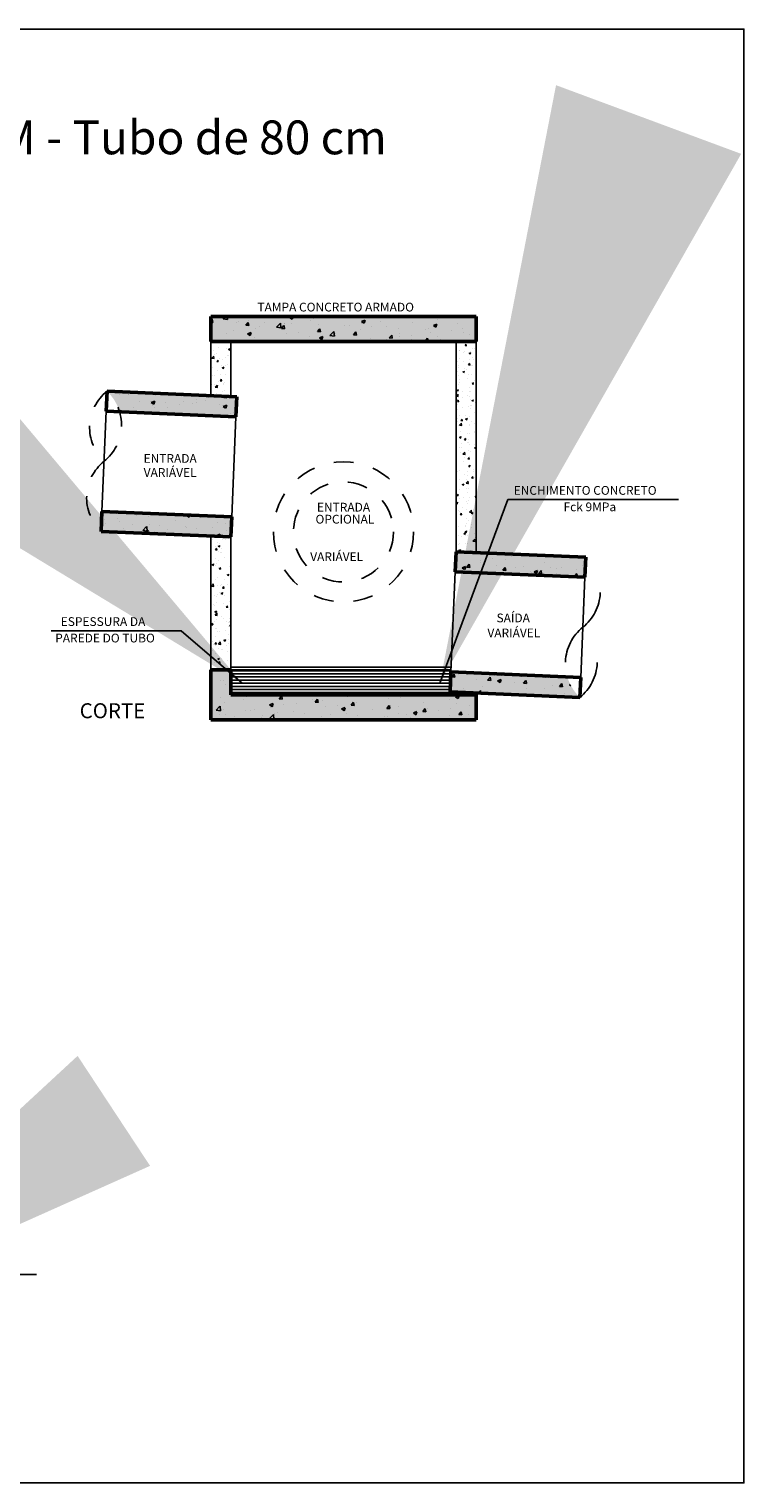
# Model space of a CAD drawing. Extents: x 412045 to 511901, y 7239631 to 7290653.
# Drawn here: x 412829 to 412832, y 7240322 to 7240330 of the extents above; entities that cross this region are included whole.
import ezdxf

# ---------------------------------------------------------------- set-up
doc = ezdxf.new("R2010")
doc.units = 0
doc.header["$MEASUREMENT"] = 0
doc.linetypes.add('DASHED', pattern=[2, 1, -1])
for name, color, linetype in [('COTA', 7, 'Continuous'), ('COTAS', 7, 'Continuous'), ('GALERIA', 7, 'Continuous')]:
    doc.layers.add(name, color=color, linetype=linetype)
doc.layers.add('PMF', color=8, linetype='Continuous', lineweight=18)
doc.layers.add('Texto', color=250, linetype='Continuous', lineweight=15)
doc.styles.add('Arial 2_5', font='arial.ttf', dxfattribs={"height": 2.5})
doc.dimstyles.get("Standard").update_dxf_attribs({"dimtxt": 0.18, "dimasz": 0.18, "dimexe": 0.18, "dimexo": 0.0625, "dimgap": 0.09, "dimtad": 0, "dimtih": 1, "dimtoh": 1, "dimdec": 4, "dimzin": 0, "dimdsep": 46, "dimtxsty": 'Standard', "dimcen": 0.09, "dimadec": 0, "dimazin": 0, "dimtfac": 1, "dimtdec": 4, "dimtofl": 0, "dimtmove": 0, "dimatfit": 3, "dimfxl": 1, "dimtolj": 1, "dimtzin": 0, "dimarcsym": 0})

msp = doc.modelspace()

# ---------------------------------------------------------------- hatches: boundary and pattern name
at = {"layer": 'GALERIA'}
h = msp.add_hatch(dxfattribs=at)
h.set_pattern_fill('AR-CONC', color=8, scale=0.025, style=0)
h.set_pattern_definition([(50, (412581.3097, 7240075.05116), (0.179315046, -0.015688034), [0.01875, -0.20625]), (355, (412581.3097, 7240075.05116), (-0.03468783, 0.18804803), [0.015, -0.165]), (100.4514, (412581.32465, 7240075.04985), (0.144627345, 0.172359886), [0.01593505, -0.17528553]), (46.1842, (412581.3097, 7240075.10116), (0.26681026, -0.04137975), [0.028125, -0.309375]), (96.6356, (412581.33194, 7240075.0977), (0.23366568, 0.24352947), [0.02390257, -0.26292825]), (351.1842, (412581.3097, 7240075.10116), (0.23366549, 0.24352965), [0.0225, -0.2475]), (21, (412581.3347, 7240075.08866), (0.14922676, -0.10065472), [0.01875, -0.20625]), (326, (412581.3347, 7240075.08866), (0.06082883, 0.18128751), [0.015, -0.165]), (71.4514, (412581.34714, 7240075.08027), (0.21005566, 0.08063262), [0.01593505, -0.17528553]), (37.5, (412581.3097, 7240075.05116), (0.003039964, 0.083223463), [0, -0.163, 0, -0.1675, 0, -0.165625]), (7.5, (412581.3097, 7240075.05116), (0.065767384, 0.098602928), [0, -0.0955, 0, -0.15925, 0, -0.063125]), (327.5, (412581.25395, 7240075.05116), (0.133455609, -0.005638718), [0, -0.0625, 0, -0.195, 0, -0.25875]), (317.5, (412581.22895, 7240075.05116), (0.145796542, 0.025026246), [0, -0.08125, 0, -0.1295, 0, -0.18375])])
h.paths.add_polyline_path([(412831.12268, 7240327.95955), (412831.12268, 7240328.08455), (412829.79768, 7240328.08455), (412829.79768, 7240327.95955)])
h.paths.add_polyline_path([(412829.92332, 7240327.584), (412829.92759, 7240327.68391), (412829.27928, 7240327.71164, -0.13174), (412829.34198, 7240327.60887)])
h.paths.add_polyline_path([(412829.89768, 7240326.98455), (412829.90195, 7240327.08446), (412829.25364, 7240327.11219), (412829.24937, 7240327.01228)])
h.paths.add_polyline_path([(412831.12268, 7240326.19705), (412829.89768, 7240326.19705), (412829.89768, 7240326.32205), (412829.79768, 7240326.32205), (412829.79768, 7240326.07205), (412831.12268, 7240326.07205)])
h.paths.add_polyline_path([(412831.64108, 7240326.18388, -0.13174), (412831.57838, 7240326.28665), (412830.99704, 7240326.31152), (412830.99277, 7240326.21161)])
h.paths.add_polyline_path([(412831.66672, 7240326.78333), (412831.671, 7240326.88324), (412831.02268, 7240326.91097), (412831.01841, 7240326.81106)])
h = msp.add_hatch(dxfattribs=at)
h.set_pattern_fill('AR-CONC', color=8, scale=0.0125, style=0)
h.set_pattern_definition([(50, (412581.3097, 7240075.05116), (0.089657523, -0.007844017), [0.009375, -0.103125]), (355, (412581.3097, 7240075.05116), (-0.017343917, 0.094024017), [0.0075, -0.0825]), (100.4514, (412581.317175, 7240075.050505), (0.072313673, 0.086179943), [0.007967524, -0.087642764]), (46.1842, (412581.3097, 7240075.07616), (0.13340513, -0.020689877), [0.0140625, -0.1546875]), (96.6356, (412581.32082, 7240075.07443), (0.11683284, 0.121764734), [0.011951286, -0.131464125]), (351.1842, (412581.3097, 7240075.07616), (0.116832743, 0.121764825), [0.01125, -0.12375]), (21, (412581.3222, 7240075.06991), (0.074613382, -0.050327361), [0.009375, -0.103125]), (326, (412581.3222, 7240075.06991), (0.030414416, 0.090643756), [0.0075, -0.0825]), (71.4514, (412581.32842, 7240075.065715), (0.105027829, 0.040316312), [0.007967524, -0.087642764]), (37.5, (412581.309703, 7240075.05116), (0.001519982, 0.0416117317), [0, -0.0815, 0, -0.08375, 0, -0.0828125]), (7.5, (412581.309703, 7240075.05116), (0.032883692, 0.049301464), [0, -0.04775, 0, -0.079625, 0, -0.0315625]), (327.5, (412581.281828, 7240075.05116), (0.0667278045, -0.002819359), [0, -0.03125, 0, -0.0975, 0, -0.129375]), (317.5, (412581.26933, 7240075.05116), (0.072898271, 0.012513123), [0, -0.040625, 0, -0.06475, 0, -0.091875])])
h.paths.add_polyline_path([(412829.79768, 7240328.08455), (412829.79768, 7240327.95955), (412831.12268, 7240327.95955), (412831.12268, 7240328.08455)])
h.paths.add_polyline_path([(412829.27928, 7240327.71164, -0.13174), (412829.34198, 7240327.60887), (412829.92332, 7240327.584), (412829.92759, 7240327.68391)])
h.paths.add_polyline_path([(412829.89768, 7240326.98455), (412829.90195, 7240327.08446), (412829.25364, 7240327.11219), (412829.24937, 7240327.01228)])
h.paths.add_polyline_path([(412829.89768, 7240326.19705), (412829.89768, 7240326.32205), (412829.79768, 7240326.32205), (412829.79768, 7240326.07205), (412831.12268, 7240326.07205), (412831.12268, 7240326.19705)])
h.paths.add_polyline_path([(412830.99704, 7240326.31152), (412830.99277, 7240326.21161), (412831.64108, 7240326.18388, -0.13174), (412831.57838, 7240326.28665)])
h.paths.add_polyline_path([(412831.02268, 7240326.91097), (412831.01841, 7240326.81106), (412831.66672, 7240326.78333), (412831.671, 7240326.88324)])
h = msp.add_hatch(dxfattribs=at)
h.set_pattern_fill('LINE', color=13, scale=0.125, style=0)
h.set_pattern_definition([(0, (412581.309703, 7240075.051159), (0, 0.015625), [])])
h.paths.add_polyline_path([(412830.99277, 7240326.19705), (412830.99277, 7240326.21161), (412830.99704, 7240326.31152), (412830.99749, 7240326.32205), (412829.89768, 7240326.32205), (412829.89768, 7240326.19705)])
at = {"layer": 'PMF'}
h = msp.add_hatch(dxfattribs=at)
h.set_pattern_fill('AR-CONC', color=256, scale=0.0005, style=0)
h.set_pattern_definition([(50, (412745.48789, 7240305.53898), (0.091092334, -0.00796954), [0.009525, -0.104775]), (355, (412745.48789, 7240305.53898), (-0.01762141, 0.09552832), [0.00762, -0.08382]), (100.451, (412745.49548, 7240305.53832), (0.07347125, 0.08755834), [0.008095, -0.089045]), (46.1842, (412745.48789, 7240305.56438), (0.13553952, -0.02102116), [0.0142875, -0.1571625]), (96.6356, (412745.49919, 7240305.56263), (0.11870212, 0.12371278), [0.0121425, -0.1335675]), (351.184, (412745.4879, 7240305.56438), (0.1187023, 0.12371256), [0.01143, -0.12573]), (21, (412745.50059, 7240305.55803), (0.07580744, -0.05113276), [0.009525, -0.104775]), (326, (412745.50059, 7240305.55803), (0.03090101, 0.09209398), [0.00762, -0.08382]), (71.4514, (412745.50691, 7240305.55377), (0.106708245, 0.04096143), [0.008095, -0.089045]), (37.5, (412745.487893, 7240305.53898), (0.001544302, 0.04227752), [0, -0.082804, 0, -0.08509, 0, -0.0841375]), (7.5, (412745.487893, 7240305.53898), (0.033409831, 0.050090287), [0, -0.048514, 0, -0.080899, 0, -0.0320675]), (327.5, (412745.459572, 7240305.53898), (0.067795298, -0.002864372), [0, -0.03175, 0, -0.09906, 0, -0.131445]), (317.5, (412745.44687, 7240305.53898), (0.07406459, 0.012713246), [0, -0.041275, 0, -0.065786, 0, -0.093345])])
h.paths.add_polyline_path([(412831.12268, 7240327.95955), (412831.02268, 7240327.95955), (412831.02268, 7240326.91097), (412831.12268, 7240326.90669)])
h.paths.add_polyline_path([(412829.89768, 7240327.95955), (412829.79768, 7240327.95955), (412829.79768, 7240327.68946), (412829.89768, 7240327.68519)])
h.paths.add_polyline_path([(412829.89768, 7240326.98455), (412829.79768, 7240326.98882), (412829.79768, 7240326.32205), (412829.89768, 7240326.32205)])

# ---------------------------------------------------------------- linework, layer by layer
at = {"layer": 'COTAS'}
msp.add_lwpolyline([(412823.23048, 7240329.51946), (412832.46079, 7240329.51946), (412832.46079, 7240322.26289), (412823.23048, 7240322.26289)], close=True, dxfattribs=at)
at = {"layer": 'GALERIA', "color": 160, "lineweight": 50}
for p, q in [((412829.79768, 7240328.08455), (412829.79768, 7240327.95955)), ((412829.79768, 7240328.08455), (412831.12268, 7240328.08455)), ((412831.12268, 7240327.95955), (412831.12268, 7240328.08455)), ((412829.79768, 7240327.95955), (412831.12268, 7240327.95955)), ((412829.27928, 7240327.71164), (412829.27501, 7240327.61173)), ((412829.92759, 7240327.68391), (412829.27928, 7240327.71164)), ((412829.92332, 7240327.584), (412829.92759, 7240327.68391)), ((412829.92332, 7240327.584), (412829.27501, 7240327.61173)), ((412829.25364, 7240327.11219), (412829.24937, 7240327.01228)), ((412829.90195, 7240327.08446), (412829.25364, 7240327.11219)), ((412829.90195, 7240327.08446), (412829.89768, 7240326.98455)), ((412829.89768, 7240326.98455), (412829.24937, 7240327.01228)), ((412831.01841, 7240326.81106), (412831.02268, 7240326.91097)), ((412831.02268, 7240326.91097), (412831.671, 7240326.88324)), ((412831.66672, 7240326.78333), (412831.671, 7240326.88324)), ((412831.01841, 7240326.81106), (412831.66672, 7240326.78333)), ((412829.79768, 7240326.32205), (412829.79768, 7240326.07205)), ((412829.79768, 7240326.32205), (412829.89768, 7240326.32205)), ((412829.89768, 7240326.32205), (412829.89768, 7240326.19705)), ((412830.99704, 7240326.31152), (412830.99277, 7240326.21161)), ((412830.99704, 7240326.31152), (412831.64536, 7240326.28378)), ((412831.64108, 7240326.18388), (412831.64536, 7240326.28378)), ((412829.89768, 7240326.19705), (412831.12268, 7240326.19705)), ((412830.99277, 7240326.21161), (412831.64108, 7240326.18388)), ((412831.12268, 7240326.19705), (412831.12268, 7240326.07205)), ((412829.79768, 7240326.07205), (412831.12268, 7240326.07205))]:
    msp.add_line(p, q, dxfattribs=at)
at = {"layer": 'GALERIA', "color": 7}
for p, q in [((412829.79768, 7240327.95955), (412829.79768, 7240327.68946)), ((412829.89768, 7240327.95955), (412829.89768, 7240327.68519)), ((412831.02268, 7240326.91097), (412831.02268, 7240327.95955)), ((412831.12268, 7240326.90669), (412831.12268, 7240327.95955)), ((412829.27501, 7240327.61173), (412829.25364, 7240327.11219)), ((412829.90195, 7240327.08446), (412829.92332, 7240327.584)), ((412829.79768, 7240326.98882), (412829.79768, 7240326.32205)), ((412829.89768, 7240326.98455), (412829.89768, 7240326.32205)), ((412831.01841, 7240326.81106), (412830.99704, 7240326.31152)), ((412831.64536, 7240326.28378), (412831.66672, 7240326.78333)), ((412830.99277, 7240326.21161), (412830.99277, 7240326.19705))]:
    msp.add_line(p, q, dxfattribs=at)
at = {"layer": 'GALERIA', "color": 13}
for p, q in [((412829.89768, 7240326.33455), (412830.99803, 7240326.33455)), ((412829.89768, 7240326.32205), (412830.99749, 7240326.32205))]:
    msp.add_line(p, q, dxfattribs=at)
at = {"layer": 'GALERIA', "color": 13, "linetype": 'DASHED', "ltscale": 0.1}
for radius in [0.35, 0.25]:
    msp.add_circle((412830.46018, 7240327.00955), radius, dxfattribs=at)
for centre, start, end in [((412829.42462, 7240327.53026), 128.705627, 226.395918), ((412829.11898, 7240327.54333), 308.705627, 46.395918), ((412829.40966, 7240327.18058), 128.705627, 226.395918)]:
    msp.add_arc(centre, 0.23242, start, end, dxfattribs=at)
at = {"layer": 'GALERIA', "color": 13, "linetype": 'DASHED', "ltscale": 0.2}
for centre, start, end in [((412831.5107, 7240326.71493), 308.705627, 46.395918), ((412831.80138, 7240326.35218), 128.705627, 226.395918), ((412831.49574, 7240326.36525), 308.705627, 46.395918)]:
    msp.add_arc(centre, 0.23242, start, end, dxfattribs=at)

# ---------------------------------------------------------------- texts
at = {"layer": 'GALERIA', "color": 13, "linetype": 'DASHED', "ltscale": 0.1, "insert": (412830.32773, 7240327.1274), "char_height": 0.04375, "attachment_point": 4, "style": 'Arial 2_5'}
msp.add_mtext('ENTRADA', dxfattribs=at)
at = {"layer": 'Texto', "color": 0, "style": 'Arial 2_5'}
for s, height, p in [('DETALHE DA CAIXA DE PASSAGEM - Tubo de 80 cm ', 0.16875, (412825.31706, 7240328.89445)), ('CORTE', 0.075, (412829.1424, 7240326.07952))]:
    msp.add_text(s, height=height, dxfattribs=at).set_placement(p)
at = {"layer": 'Texto', "char_height": 0.04375, "attachment_point": 4, "style": 'Arial 2_5'}
for s, insert in [('TAMPA CONCRETO ARMADO', (412830.03029, 7240328.12609)), ('ENTRADA', (412829.46181, 7240327.37066)), ('VARIÁVEL', (412829.4622, 7240327.30054)), ('ENCHIMENTO CONCRETO', (412831.31043, 7240327.21118)), ('OPCIONAL', (412830.32046, 7240327.06747)), (' Fck 9MPa', (412831.54628, 7240327.12909)), ('VARIÁVEL', (412830.29416, 7240326.88018)), ('ESPESSURA DA', (412829.04793, 7240326.55636)), ('SAÍDA', (412831.22494, 7240326.57458)), ('VARIÁVEL', (412831.17935, 7240326.49988)), ('PAREDE DO TUBO', (412829.02034, 7240326.47427))]:
    msp.add_mtext(s, dxfattribs=dict(at, insert=insert))

# ---------------------------------------------------------------- leaders
at = {"layer": 'COTA'}
for points, override in [([(412830.94193, 7240326.25507), (412831.28151, 7240327.17128), (412832.13431, 7240327.17128)], {"dimscale": 1, "dimasz": 3, "dimexe": 3, "dimexo": 3, "dimgap": 1, "dimlfac": 0.5, "dimclrt": 2}), ([(412829.95378, 7240326.25507), (412829.64869, 7240326.51646), (412828.99956, 7240326.51646)], {"dimscale": 1, "dimasz": 3, "dimexe": 3, "dimexo": 3, "dimgap": 1, "dimlfac": 0.5, "dimclrt": 2}), ([(412827.64354, 7240323.0188), (412828.07473, 7240323.30317), (412828.92753, 7240323.30317)], {"dimscale": 1, "dimasz": 2, "dimexe": 2, "dimexo": 2, "dimdec": 0, "dimlfac": 2, "dimdsep": 44, "dimclrt": 2})]:
    msp.add_leader(points, dimstyle='Standard', override=override, dxfattribs=at)

doc.saveas('drawing.dxf')
